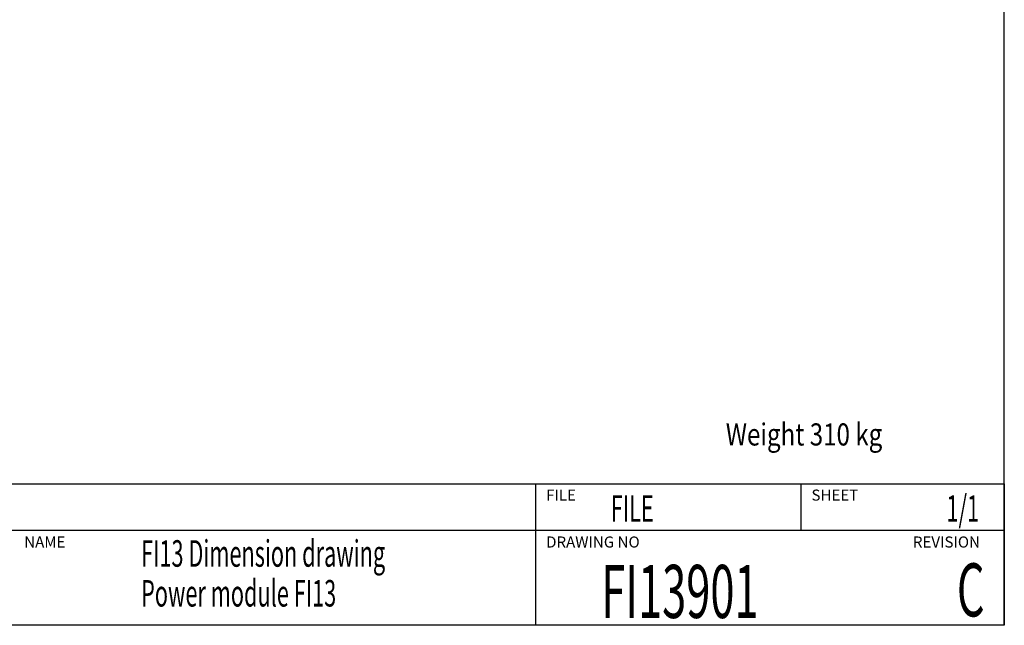
# Model space of a CAD drawing. Extents: x 61 to 4140, y 67 to 2910.
# Drawn here: x 3027 to 4140, y 67 to 751 of the extents above; entities that cross this region are included whole.
import ezdxf
from ezdxf.enums import TextEntityAlignment as Align

# ---------------------------------------------------------------- set-up
doc = ezdxf.new("R2010")
doc.units = 0
doc.header["$MEASUREMENT"] = 0
for name, color, linetype in [('V0L1', 7, 'CONTINUOUS'), ('V1L1', 7, 'CONTINUOUS'), ('V1L250', 7, 'CONTINUOUS')]:
    doc.layers.add(name, color=color, linetype=linetype)
doc.styles.get("Standard").update_dxf_attribs({"font": 'monotxt.shx'})

# ---------------------------------------------------------------- blocks, each defined once
blk = doc.blocks.new('*T22')
at = {"layer": 'V0L1', "color": 1, "linetype": 'Continuous', "width": 0.60004}
for s, p in [('FI13 Dimension drawing', (0, 0)), ('Power module FI13', (0, -44.999951))]:
    blk.add_text(s, height=29.999968, dxfattribs=at).set_placement(p)

msp = doc.modelspace()

# ---------------------------------------------------------------- linework, layer by layer
at = {"layer": 'V1L1', "color": 2, "linetype": 'Continuous'}
for p, q in [((2000.7515, 226.80992), (4140, 226.80992)), ((3610, 226.81015), (3610, 66.81015)), ((3910, 226.81015), (3910, 173.81015)), ((4140, 226.80992), (4140, 66.81015)), ((4140, 173.81015), (2530, 173.81015)), ((4140, 66.81015), (2000.7515, 66.81015))]:
    msp.add_line(p, q, dxfattribs=at)
at = {"layer": 'V1L250', "color": 5, "linetype": 'Continuous'}
msp.add_line((4140, 66.81015), (4140, 2910), dxfattribs=at)

# ---------------------------------------------------------------- block references
at = {"layer": 'V1L250'}
msp.add_blockref('*T22', (3164.0943, 133.01288), dxfattribs=at)

# ---------------------------------------------------------------- texts
at = {"layer": 'V1L1', "color": 1, "linetype": 'Continuous', "width": 0.8}
msp.add_text('Weight 310 kg', height=25, dxfattribs=at).set_placement((3825.128, 270.05645))
at = {"layer": 'V1L1', "color": 4, "linetype": 'Continuous'}
for s, p in [('FILE', (3622.005, 207.70656)), ('SHEET', (3922.005, 207.70656)), ('NAME', (3032.005, 154.70656)), ('DRAWING NO', (3622.005, 154.70656)), ('REVISION', (4036.6573, 154.70656))]:
    msp.add_text(s, height=12.5, dxfattribs=at).set_placement(p)
at = {"layer": 'V1L250', "color": 1, "linetype": 'Continuous'}
for s, height, width, p in [('FILE', 29.999968, 0.60004, (3719.4005, 198.87268)), ('1/1', 29.999968, 0.60004, (4093.0637, 198.87268)), ('FI13901', 59.999935, 0.59999, (3773.2956, 105.08344)), ('C', 59.99994, 0.59999, (4102.0124, 106.82199))]:
    msp.add_text(s, height=height, dxfattribs=dict(at, width=width)).set_placement(p, align=Align.MIDDLE_CENTER)

doc.saveas('drawing.dxf')
